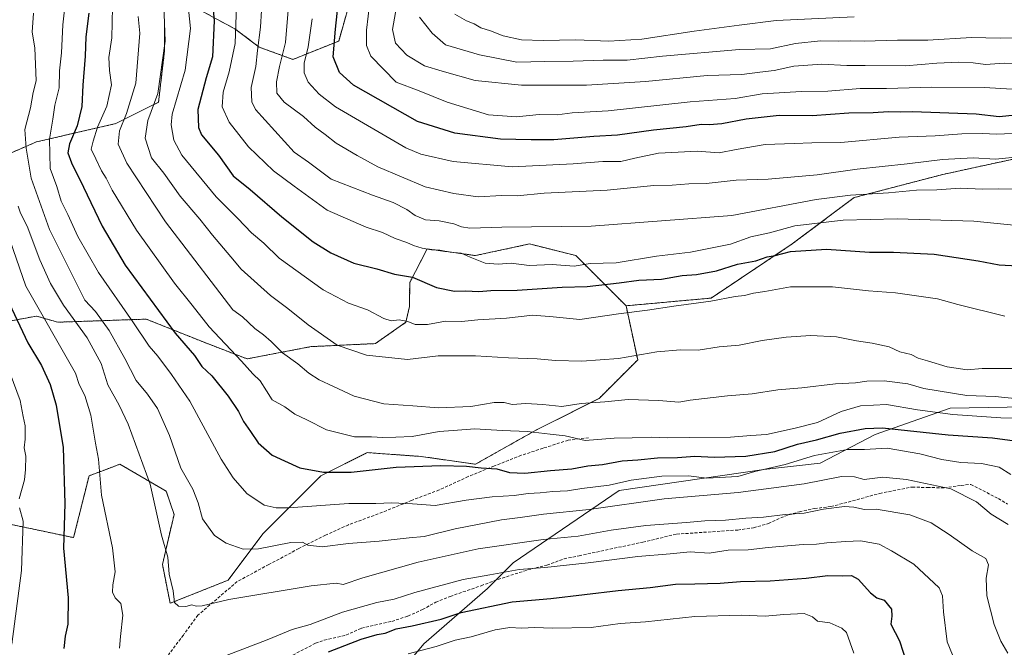
# Model space of a CAD drawing. Units: metres. Extents: x 661919 to 665384, y 4734959 to 4737353.
# Drawn here: x 663337 to 663665, y 4736621 to 4736831 of the extents above; entities that cross this region are included whole.
import ezdxf

# ---------------------------------------------------------------- set-up
doc = ezdxf.new("R2010")
doc.units = ezdxf.units.M
doc.header["$MEASUREMENT"] = 0
doc.linetypes.add('TRAZOS', pattern=[0.75, 0.5, -0.25])
doc.linetypes.add('TRAZOSX2', pattern=[1.5, 1, -0.5])
for name, color, linetype, lineweight in [('Arbolado forestal', 92, 'TRAZOS', 0), ('Arbolado forestal CxS', 92, 'Continuous', 0), ('Curva de nivel maestra', 36, 'Continuous', 30), ('Curva de nivel normal', 36, 'Continuous', 0), ('Matorral', 135, 'Continuous', 0), ('Matorral CxS', 135, 'Continuous', 0), ('Senda', 19, 'TRAZOSX2', 0), ('Suelo desnudo', 252, 'Continuous', 0), ('Suelo desnudo CxS', 43, 'Continuous', 0)]:
    doc.layers.add(name, color=color, linetype=linetype, lineweight=lineweight)

# ---------------------------------------------------------------- blocks, each defined once
blk = doc.blocks.new('*U164')
at = {"layer": 'Curva de nivel normal', "color": 36, "linetype": 'Continuous', "lineweight": 0}
blk.add_polyline3d([(663482.36, 4736832.4, 920), (663486.26, 4736830.24, 920), (663488.76, 4736829.18, 920), (663490.95, 4736827.88, 920), (663494.26, 4736826.92, 920), (663498.47, 4736825.17, 920), (663504.5, 4736823.92, 920), (663511.72, 4736823.63, 920), (663522.66, 4736823.91, 920), (663533.71, 4736823.41, 920), (663544.66, 4736824.06, 920), (663562.09, 4736826.8, 920), (663577.09, 4736828.8, 920), (663589.44, 4736830.29, 920), (663615.46, 4736831.59, 920)], dxfattribs=at)
blk = doc.blocks.new('*U165')
at = {"layer": 'Curva de nivel normal', "color": 36, "linetype": 'Continuous', "lineweight": 0}
blk.add_polyline3d([(663678.59, 4736815.95, 910), (663665.44, 4736816.07, 910), (663659.26, 4736815.69, 910), (663655.12, 4736816.18, 910), (663650.28, 4736816.44, 910), (663643, 4736816.13, 910), (663632.56, 4736815.19, 910), (663619.14, 4736815.3, 910), (663612.95, 4736815.28, 910), (663604.64, 4736815.71, 910), (663595.36, 4736815.11, 910), (663588.72, 4736813.66, 910), (663584.03, 4736813.08, 910), (663578.01, 4736812.33, 910), (663566.43, 4736811.96, 910), (663545.88, 4736810.02, 910), (663526.26, 4736808.74, 910), (663504.56, 4736808.76, 910), (663489.14, 4736810.27, 910), (663478.11, 4736813.4, 910), (663472.27, 4736815.22, 910), (663466.31, 4736818.78, 910), (663462.5, 4736822.8, 910), (663461.58, 4736827.31, 910), (663463.2, 4736836.72, 910)], dxfattribs=at)
blk = doc.blocks.new('*U167')
at = {"layer": 'Curva de nivel normal', "color": 36, "linetype": 'Continuous', "lineweight": 0}
blk.add_polyline3d([(663665.61, 4736731.82, 870), (663649.96, 4736735.64, 870), (663643.21, 4736737.57, 870), (663629.17, 4736739.52, 870), (663620.19, 4736740.2, 870), (663608.19, 4736741.54, 870), (663594.21, 4736741.51, 870), (663585.64, 4736739.98, 870), (663581.83, 4736739.49, 870), (663578.94, 4736738.62, 870), (663575.76, 4736738.29, 870), (663567.66, 4736736.76, 870), (663555.34, 4736735.14, 870), (663546.52, 4736733.73, 870), (663536.87, 4736732.51, 870), (663523.96, 4736730.62, 870), (663515.09, 4736731.54, 870), (663508.28, 4736732.07, 870), (663499.52, 4736731.12, 870), (663489.96, 4736730.54, 870), (663484.56, 4736730, 870), (663479.27, 4736730.06, 870), (663473.23, 4736728.95, 870), (663469.1, 4736729.01, 870), (663466.62, 4736730.03, 870), (663463.82, 4736730.59, 870), (663461.06, 4736730.23, 870), (663458.62, 4736730.99, 870), (663453.24, 4736733.91, 870), (663446.93, 4736736.06, 870), (663438.46, 4736740.5, 870), (663423.83, 4736751.08, 870), (663418.61, 4736756.14, 870), (663414.54, 4736759.54, 870), (663409.98, 4736764.3, 870), (663402.78, 4736771.54, 870), (663391.34, 4736785.46, 870), (663388.66, 4736790.44, 870), (663387.74, 4736795.52, 870), (663388.1, 4736799.1, 870), (663392.46, 4736813.74, 870), (663394.21, 4736827.67, 870), (663393.58, 4736834.07, 870)], dxfattribs=at)
blk = doc.blocks.new('*U176')
at = {"layer": 'Curva de nivel normal', "color": 36, "linetype": 'Continuous', "lineweight": 0}
blk.add_polyline3d([(663434.81, 4736830.86, 895), (663433.44, 4736821.5, 895), (663432.12, 4736816.06, 895), (663432.1, 4736812.91, 895), (663433.49, 4736809.8, 895), (663437.15, 4736805.74, 895), (663442.56, 4736801.54, 895), (663466.03, 4736787.91, 895), (663471.04, 4736785.81, 895), (663481.81, 4736783.29, 895), (663501.46, 4736781.56, 895), (663521.74, 4736782.51, 895), (663531.68, 4736783.36, 895), (663537.66, 4736783.34, 895), (663542.32, 4736784.44, 895), (663550.18, 4736786.05, 895), (663556.76, 4736786.47, 895), (663563.09, 4736786.76, 895), (663570.43, 4736786.18, 895), (663576.09, 4736787.37, 895), (663585.76, 4736789, 895), (663595.43, 4736789.28, 895), (663601.34, 4736789.58, 895), (663611, 4736789.68, 895), (663630.4, 4736791.41, 895), (663642.48, 4736791.83, 895), (663651.3, 4736792.49, 895), (663658.23, 4736792.68, 895), (663662.93, 4736792.43, 895), (663670.8, 4736792.78, 895)], dxfattribs=at)
blk = doc.blocks.new('*U191')
at = {"layer": 'Curva de nivel normal', "color": 36, "linetype": 'Continuous', "lineweight": 0}
for points in [[(663334.13, 4736712.62, 820), (663337.44, 4736703.64, 820), (663338.39, 4736698.3, 820), (663339.11, 4736695.2, 820), (663339.14, 4736690.79, 820), (663338.74, 4736687.87, 820), (663339.3, 4736685.15, 820), (663339.17, 4736680.7, 820), (663338.86, 4736677.22, 820), (663337.13, 4736670.92, 820)], [(663337.25, 4736667.94, 820), (663338.48, 4736663.45, 820), (663337.86, 4736646.96, 820), (663334.63, 4736622.41, 820)], [(663466.77, 4736619.27, 820), (663476.1, 4736621.66, 820), (663482.44, 4736623.82, 820), (663487.77, 4736624.84, 820), (663495.76, 4736627.26, 820), (663500.71, 4736627.99, 820), (663504.55, 4736627.73, 820), (663509.04, 4736628.05, 820), (663514.82, 4736627.76, 820), (663527.82, 4736628.04, 820), (663537.43, 4736629.34, 820), (663545.83, 4736629.87, 820), (663562.38, 4736631.65, 820), (663577.76, 4736632.11, 820), (663585.76, 4736631.78, 820), (663592.04, 4736632.39, 820), (663598.74, 4736632.62, 820), (663601.52, 4736631.61, 820), (663603.18, 4736630.1, 820), (663607.28, 4736629.53, 820), (663611.28, 4736627.82, 820), (663612.88, 4736626.3, 820), (663615.3, 4736619.49, 820)]]:
    blk.add_polyline3d(points, dxfattribs=at)
blk = doc.blocks.new('*U192')
at = {"layer": 'Curva de nivel normal', "color": 36, "linetype": 'Continuous', "lineweight": 0}
blk.add_polyline3d([(663667.66, 4736678.95, 845), (663663.8, 4736681.4, 845), (663657.83, 4736682.71, 845), (663650.95, 4736683.03, 845), (663644.71, 4736683.97, 845), (663637.34, 4736685.9, 845), (663626.49, 4736687.77, 845), (663618.86, 4736687.32, 845), (663613.21, 4736687.38, 845), (663602.22, 4736685.35, 845), (663592.46, 4736682.36, 845), (663582.28, 4736680.01, 845), (663576.67, 4736678.36, 845), (663566.28, 4736677.82, 845), (663560.2, 4736678.6, 845), (663551.28, 4736678.48, 845), (663541.11, 4736677.06, 845), (663533.72, 4736675.48, 845), (663524.67, 4736674.29, 845), (663519.88, 4736673.53, 845), (663515.02, 4736673.37, 845), (663510.76, 4736672.86, 845), (663506.76, 4736672.63, 845), (663502.09, 4736671.96, 845), (663494.75, 4736671.6, 845), (663486.1, 4736670.46, 845), (663475.72, 4736668.66, 845), (663468.26, 4736669.27, 845), (663461.28, 4736669.54, 845), (663456, 4736669.32, 845), (663447.04, 4736669.31, 845), (663426.87, 4736667.9, 845), (663422.81, 4736667.84, 845), (663418.79, 4736668.8, 845), (663413.03, 4736672.7, 845), (663408.41, 4736677.84, 845), (663404.39, 4736684.06, 845), (663393.99, 4736703.44, 845), (663387.91, 4736712.32, 845), (663383.32, 4736718.42, 845), (663380.43, 4736721.72, 845), (663374.98, 4736729.91, 845), (663363.55, 4736746.31, 845), (663356.62, 4736758.38, 845), (663353.37, 4736765.7, 845), (663351.1, 4736770.09, 845), (663349.71, 4736775.01, 845), (663347.46, 4736781, 845), (663347.18, 4736790.77, 845), (663348.36, 4736797.44, 845), (663349, 4736802.14, 845), (663350.48, 4736807.92, 845), (663350.59, 4736813.58, 845), (663351.26, 4736819.54, 845), (663351.67, 4736828.84, 845), (663352.38, 4736834.91, 845)], dxfattribs=at)
blk = doc.blocks.new('*U195')
at = {"layer": 'Curva de nivel normal', "color": 36, "linetype": 'Continuous', "lineweight": 0}
blk.add_polyline3d([(663669.74, 4736824.49, 915), (663664.13, 4736824.43, 915), (663654.52, 4736824.6, 915), (663640.04, 4736823.72, 915), (663629.85, 4736823.76, 915), (663618.8, 4736823.4, 915), (663614.34, 4736823.58, 915), (663610.09, 4736823.42, 915), (663604.22, 4736823.52, 915), (663595.93, 4736822.68, 915), (663587.59, 4736820.92, 915), (663577.25, 4736820.7, 915), (663551.57, 4736818.41, 915), (663539.76, 4736817.14, 915), (663531.8, 4736817.13, 915), (663521.74, 4736816.74, 915), (663512.28, 4736816.62, 915), (663502.96, 4736816.47, 915), (663490.51, 4736818.86, 915), (663479.26, 4736822.25, 915), (663474.72, 4736826.15, 915), (663470.58, 4736831.4, 915)], dxfattribs=at)
blk = doc.blocks.new('*U196')
at = {"layer": 'Curva de nivel normal', "color": 36, "linetype": 'Continuous', "lineweight": 0}
blk.add_polyline3d([(663454.02, 4736836.43, 905), (663452.9, 4736827.09, 905), (663452.94, 4736821.94, 905), (663454.32, 4736818.47, 905), (663462.72, 4736809.72, 905), (663470.4, 4736806.9, 905), (663479.77, 4736803.1, 905), (663493.5, 4736798.84, 905), (663502.88, 4736798.17, 905), (663510.45, 4736799.03, 905), (663516.44, 4736798.85, 905), (663521.48, 4736799.55, 905), (663533.44, 4736800.25, 905), (663560.76, 4736803.16, 905), (663575.81, 4736804.32, 905), (663584.8, 4736805.84, 905), (663597.93, 4736806.6, 905), (663606.7, 4736806.75, 905), (663617.48, 4736807.66, 905), (663626.22, 4736807.7, 905), (663641.37, 4736808.13, 905), (663658.75, 4736808.02, 905), (663668.08, 4736807.46, 905)], dxfattribs=at)
blk = doc.blocks.new('*U205')
at = {"layer": 'Curva de nivel normal', "color": 36, "linetype": 'Continuous', "lineweight": 0}
blk.add_polyline3d([(663668.51, 4736774.12, 885), (663663.48, 4736774.19, 885), (663658.28, 4736774.13, 885), (663650.76, 4736774.44, 885), (663643.04, 4736773.92, 885), (663636.24, 4736773.72, 885), (663626.85, 4736772.9, 885), (663614.24, 4736772.15, 885), (663602.76, 4736770.7, 885), (663574.69, 4736765.37, 885), (663527.72, 4736761.82, 885), (663497.95, 4736761.42, 885), (663487.33, 4736761.14, 885), (663484.5, 4736761.5, 885), (663482.04, 4736762.56, 885), (663477.08, 4736763.54, 885), (663472.59, 4736763.84, 885), (663469.06, 4736765.28, 885), (663466.36, 4736767.29, 885), (663461.82, 4736769.7, 885), (663454.9, 4736772.07, 885), (663441.08, 4736777.46, 885), (663433.56, 4736783.1, 885), (663428.82, 4736786.48, 885), (663415.88, 4736800.6, 885), (663414.65, 4736803.18, 885), (663414.49, 4736807.99, 885), (663415.98, 4736815.01, 885), (663416.56, 4736820.29, 885), (663417.59, 4736828.09, 885), (663417.89, 4736833.6, 885)], dxfattribs=at)
blk = doc.blocks.new('*U210')
at = {"layer": 'Curva de nivel normal', "color": 36, "linetype": 'Continuous', "lineweight": 0}
for points in [[(663332.97, 4736760.13, 830), (663339.32, 4736741.77, 830), (663355.91, 4736712.82, 830), (663357.12, 4736708.98, 830), (663359, 4736705.32, 830), (663361.05, 4736698.77, 830), (663362.58, 4736689.44, 830), (663363.5, 4736684.11, 830), (663364.57, 4736672.11, 830), (663368.27, 4736654.55, 830), (663369.14, 4736646.53, 830), (663368.29, 4736642.22, 830), (663368.22, 4736639.79, 830), (663369.11, 4736637.89, 830), (663370.95, 4736635.95, 830), (663371.7, 4736632.08, 830), (663370.85, 4736625, 830), (663370.5, 4736621.11, 830)], [(663406.49, 4736618.76, 830), (663419.8, 4736623.85, 830), (663428.15, 4736627.36, 830), (663434.1, 4736628.97, 830), (663444.94, 4736633.07, 830), (663456.38, 4736636.32, 830), (663462.12, 4736637.46, 830), (663468.98, 4736639.66, 830), (663485.06, 4736643.97, 830), (663493.96, 4736645.58, 830), (663503.76, 4736647.34, 830), (663512.32, 4736648.01, 830), (663526.79, 4736649.54, 830), (663543.35, 4736651.72, 830), (663554.08, 4736652.54, 830), (663560.76, 4736653.21, 830), (663567.1, 4736652.79, 830), (663573.41, 4736653.74, 830), (663580.15, 4736653.9, 830), (663586.76, 4736654.66, 830), (663598.43, 4736655.71, 830), (663602.86, 4736655.81, 830), (663606.28, 4736656.28, 830), (663612.71, 4736656.66, 830), (663617.56, 4736656.94, 830), (663623.8, 4736655.75, 830), (663627.85, 4736653.58, 830), (663635.28, 4736649.13, 830), (663643.81, 4736641.21, 830), (663644.92, 4736638.61, 830), (663645.2, 4736633.23, 830), (663646.44, 4736623.24, 830), (663650.2, 4736613.99, 830)]]:
    blk.add_polyline3d(points, dxfattribs=at)
blk = doc.blocks.new('*U211')
at = {"layer": 'Curva de nivel normal', "color": 36, "linetype": 'Continuous', "lineweight": 0}
blk.add_polyline3d([(663336.76, 4736768.38, 835), (663337.5, 4736766.06, 835), (663339.8, 4736761.76, 835), (663343.99, 4736750.56, 835), (663347.5, 4736742.62, 835), (663351.89, 4736735.41, 835), (663359.78, 4736724.57, 835), (663364.46, 4736715.98, 835), (663366.64, 4736708.92, 835), (663370.41, 4736702.06, 835), (663373.42, 4736695.75, 835), (663380.79, 4736675.8, 835), (663384.52, 4736658.8, 835), (663386.68, 4736651.44, 835), (663387.16, 4736645.8, 835), (663388.48, 4736640.19, 835), (663388.87, 4736636.33, 835), (663390.21, 4736635.07, 835), (663392.64, 4736634.96, 835), (663394.63, 4736635.55, 835), (663396.08, 4736635.12, 835), (663398.12, 4736635.26, 835), (663406.98, 4736637.37, 835), (663434.44, 4736641.9, 835), (663442.79, 4736642.76, 835), (663445.14, 4736642.38, 835), (663451.64, 4736644.52, 835), (663470.07, 4736649.78, 835), (663490.11, 4736654.22, 835), (663511.8, 4736657.3, 835), (663523.44, 4736658.48, 835), (663534.43, 4736660.49, 835), (663545.96, 4736662.02, 835), (663559.57, 4736662.97, 835), (663565.63, 4736663.59, 835), (663572.58, 4736663.77, 835), (663579.35, 4736664.45, 835), (663585.24, 4736664.73, 835), (663592.43, 4736665.66, 835), (663598.76, 4736666.14, 835), (663605.22, 4736667.4, 835), (663612.26, 4736668.37, 835), (663615.33, 4736668.14, 835), (663618.88, 4736667.29, 835), (663622.75, 4736667.43, 835), (663634.02, 4736665.52, 835), (663641.08, 4736662.85, 835), (663647.1, 4736658.96, 835), (663654.81, 4736653.51, 835), (663659.28, 4736650.98, 835), (663660.19, 4736648.88, 835), (663659.47, 4736644.44, 835), (663659.7, 4736638.54, 835), (663662.13, 4736629.01, 835), (663664.32, 4736623.41, 835), (663666.68, 4736619.47, 835)], dxfattribs=at)
blk = doc.blocks.new('*U213')
at = {"layer": 'Curva de nivel normal', "color": 36, "linetype": 'Continuous', "lineweight": 0}
blk.add_polyline3d([(663426.93, 4736835.06, 890), (663425.89, 4736822.97, 890), (663423.87, 4736814.97, 890), (663422.86, 4736809.86, 890), (663423.02, 4736806.09, 890), (663425.48, 4736803.11, 890), (663431.87, 4736798.28, 890), (663435.77, 4736794.77, 890), (663439.09, 4736792.29, 890), (663442.74, 4736789.4, 890), (663449.72, 4736785.37, 890), (663456.68, 4736781.5, 890), (663472.42, 4736774.92, 890), (663482.02, 4736772.64, 890), (663490.09, 4736771.53, 890), (663497.96, 4736772.01, 890), (663503.09, 4736771.87, 890), (663512.09, 4736772.74, 890), (663533.09, 4736773.82, 890), (663548.67, 4736775.28, 890), (663554.73, 4736775.44, 890), (663560.34, 4736775.83, 890), (663566.09, 4736776.02, 890), (663576.09, 4736777.05, 890), (663586.76, 4736777.39, 890), (663603.09, 4736778.84, 890), (663616.42, 4736780.76, 890), (663633.08, 4736782.54, 890), (663644.92, 4736783.98, 890), (663655.07, 4736784.49, 890), (663662.57, 4736784.11, 890), (663671.29, 4736784.97, 890)], dxfattribs=at)
blk = doc.blocks.new('*U222')
at = {"layer": 'Curva de nivel normal', "color": 36, "linetype": 'Continuous', "lineweight": 0}
blk.add_polyline3d([(663666.76, 4736662.39, 840), (663661.12, 4736665.81, 840), (663656.23, 4736669.9, 840), (663647.63, 4736674.27, 840), (663632.88, 4736677.32, 840), (663625.05, 4736678.13, 840), (663618.75, 4736677.28, 840), (663615.58, 4736678.27, 840), (663611.25, 4736678.31, 840), (663598.76, 4736675.94, 840), (663576.76, 4736672.97, 840), (663552.09, 4736670.94, 840), (663527.09, 4736667.34, 840), (663511.86, 4736665.78, 840), (663504.15, 4736664.66, 840), (663497.86, 4736663.91, 840), (663482.44, 4736660.92, 840), (663472.1, 4736658.36, 840), (663467.1, 4736657.88, 840), (663457.1, 4736656.74, 840), (663446.86, 4736656.02, 840), (663438.14, 4736654.84, 840), (663433.34, 4736655.4, 840), (663431.53, 4736656.47, 840), (663427.65, 4736656.32, 840), (663416.89, 4736654.24, 840), (663411.8, 4736654.15, 840), (663406.1, 4736656.12, 840), (663402.25, 4736658.64, 840), (663398.21, 4736664.21, 840), (663396.76, 4736669.56, 840), (663394.99, 4736674.16, 840), (663391.02, 4736681.07, 840), (663387.26, 4736691.98, 840), (663383.18, 4736700.95, 840), (663379.9, 4736705.78, 840), (663376.1, 4736710.32, 840), (663372.31, 4736717.63, 840), (663367.08, 4736726.98, 840), (663362.52, 4736733.37, 840), (663358.98, 4736737.16, 840), (663347.22, 4736760.68, 840), (663341.1, 4736777.76, 840), (663339.39, 4736787.72, 840), (663339.04, 4736793.95, 840), (663340.85, 4736801.16, 840), (663341.77, 4736806.34, 840), (663342.8, 4736810.17, 840), (663342.29, 4736821.17, 840), (663341.42, 4736826.4, 840), (663341.94, 4736832.73, 840)], dxfattribs=at)
blk = doc.blocks.new('*U224')
at = {"layer": 'Curva de nivel normal', "color": 36, "linetype": 'Continuous', "lineweight": 0}
blk.add_polyline3d([(663409.84, 4736844.83, 880), (663409.1, 4736822.7, 880), (663407.09, 4736813.19, 880), (663405.06, 4736806.39, 880), (663404.81, 4736801.49, 880), (663407.11, 4736796.44, 880), (663413.59, 4736788.16, 880), (663421.93, 4736780.22, 880), (663428.82, 4736775.06, 880), (663439.8, 4736767.13, 880), (663452.76, 4736761.44, 880), (663458.24, 4736759.63, 880), (663462.49, 4736757.61, 880), (663466.29, 4736756.37, 880), (663468.54, 4736755.31, 880), (663471.42, 4736754.42, 880), (663474.56, 4736753.89, 880), (663477.32, 4736753.82, 880), (663480.82, 4736753.08, 880), (663484.44, 4736752.8, 880), (663487.44, 4736751.44, 880), (663492.44, 4736749.47, 880), (663496.76, 4736749.07, 880), (663501.09, 4736749.45, 880), (663507.09, 4736748.68, 880), (663514.76, 4736749.01, 880), (663522.1, 4736748.41, 880), (663527.47, 4736749.33, 880), (663536.1, 4736749.59, 880), (663549.57, 4736751.73, 880), (663560.92, 4736753.09, 880), (663574.2, 4736755.72, 880), (663581, 4736758.21, 880), (663587.2, 4736759.55, 880), (663595.7, 4736761.93, 880), (663611.72, 4736763.75, 880), (663629.75, 4736764.2, 880), (663655.36, 4736763.38, 880), (663670.84, 4736761.84, 880)], dxfattribs=at)
blk = doc.blocks.new('*U236')
at = {"layer": 'Curva de nivel normal', "color": 36, "linetype": 'Continuous', "lineweight": 0}
blk.add_polyline3d([(663669.42, 4736714.3, 865), (663658.08, 4736714.31, 865), (663653.08, 4736713.85, 865), (663646.46, 4736714.85, 865), (663639.84, 4736716.92, 865), (663636.75, 4736717.73, 865), (663634.39, 4736718.99, 865), (663630.64, 4736719.93, 865), (663627.07, 4736721.54, 865), (663621.46, 4736722.82, 865), (663616.17, 4736723.52, 865), (663609.6, 4736724.91, 865), (663600.99, 4736725.35, 865), (663592.77, 4736724.82, 865), (663584.79, 4736723.66, 865), (663577.1, 4736722.12, 865), (663570.46, 4736721.5, 865), (663563.42, 4736720.43, 865), (663557.58, 4736720.58, 865), (663549.62, 4736719.85, 865), (663536.85, 4736717.67, 865), (663524.68, 4736716.81, 865), (663515.91, 4736716.98, 865), (663509.74, 4736717.6, 865), (663500.22, 4736717.9, 865), (663489.26, 4736718.58, 865), (663476.77, 4736718.59, 865), (663466.54, 4736717.36, 865), (663452.91, 4736718.74, 865), (663443.11, 4736722.11, 865), (663433.41, 4736728.88, 865), (663426.71, 4736734.34, 865), (663420.88, 4736738.67, 865), (663411.08, 4736747.44, 865), (663407.69, 4736751.6, 865), (663401.5, 4736758.82, 865), (663397.32, 4736764.1, 865), (663390.82, 4736771.76, 865), (663385.35, 4736779.42, 865), (663381.2, 4736784.53, 865), (663379.14, 4736791.06, 865), (663379.98, 4736797.02, 865), (663383.36, 4736805.95, 865), (663385.74, 4736823.4, 865), (663384.99, 4736844.64, 865)], dxfattribs=at)
blk = doc.blocks.new('*U238')
at = {"layer": 'Curva de nivel normal', "color": 36, "linetype": 'Continuous', "lineweight": 0}
blk.add_polyline3d([(663673.08, 4736697.77, 855), (663664.32, 4736697.89, 855), (663648.38, 4736698.98, 855), (663636.6, 4736700.56, 855), (663626.17, 4736702.29, 855), (663617.54, 4736701.89, 855), (663611.06, 4736700.04, 855), (663603.24, 4736696.31, 855), (663595.76, 4736694.43, 855), (663586.17, 4736692.38, 855), (663580.97, 4736692, 855), (663574.18, 4736691.49, 855), (663560.68, 4736691.38, 855), (663553.07, 4736691.19, 855), (663547.99, 4736691.42, 855), (663541.4, 4736691.18, 855), (663535.43, 4736691.09, 855), (663525.76, 4736690.35, 855), (663519.09, 4736691.86, 855), (663514.06, 4736692.41, 855), (663506.58, 4736693.32, 855), (663498.13, 4736693.62, 855), (663489.04, 4736694.21, 855), (663481.77, 4736693.67, 855), (663477.1, 4736693.28, 855), (663468.1, 4736691.65, 855), (663462.66, 4736691.45, 855), (663458.32, 4736691.32, 855), (663454.52, 4736691.57, 855), (663448.9, 4736691.58, 855), (663439.58, 4736693.92, 855), (663432.98, 4736697.17, 855), (663428.97, 4736699.16, 855), (663425.68, 4736701.6, 855), (663421.4, 4736703.84, 855), (663419.54, 4736706.88, 855), (663417.4, 4736710.21, 855), (663415.01, 4736712.58, 855), (663411.25, 4736716.75, 855), (663400.44, 4736728.22, 855), (663394.75, 4736735.4, 855), (663388.94, 4736742.76, 855), (663376.21, 4736760.44, 855), (663368.08, 4736773.77, 855), (663366.06, 4736777.77, 855), (663364.54, 4736780.22, 855), (663362.71, 4736784.21, 855), (663361.14, 4736787.42, 855), (663361.73, 4736790.14, 855), (663363.26, 4736794.72, 855), (663366.32, 4736801.79, 855), (663367.94, 4736808.9, 855), (663367.24, 4736813.7, 855), (663367.04, 4736817.98, 855), (663368.02, 4736824.49, 855), (663368.17, 4736834.75, 855)], dxfattribs=at)
blk = doc.blocks.new('*U239')
at = {"layer": 'Curva de nivel normal', "color": 36, "linetype": 'Continuous', "lineweight": 0}
blk.add_polyline3d([(663670, 4736704.23, 860), (663662.42, 4736704.98, 860), (663652.96, 4736705.36, 860), (663638.68, 4736707.7, 860), (663633.37, 4736709.17, 860), (663625.42, 4736710.21, 860), (663619.7, 4736710.16, 860), (663615.87, 4736709.55, 860), (663609.21, 4736709.18, 860), (663598.04, 4736707.85, 860), (663590.01, 4736707.26, 860), (663581.4, 4736705.92, 860), (663573.27, 4736705.25, 860), (663560.76, 4736703.77, 860), (663557.04, 4736703.09, 860), (663550.34, 4736703.7, 860), (663540.06, 4736704.01, 860), (663532.35, 4736703.26, 860), (663524.4, 4736702.64, 860), (663518.02, 4736701.7, 860), (663511.7, 4736702.38, 860), (663505.97, 4736702.64, 860), (663501.44, 4736702.35, 860), (663498.74, 4736703.04, 860), (663495.47, 4736703.05, 860), (663487.7, 4736701.7, 860), (663476.85, 4736701.24, 860), (663468.3, 4736701.92, 860), (663458.64, 4736702.54, 860), (663448.72, 4736705.1, 860), (663441.9, 4736708.34, 860), (663437.06, 4736710.5, 860), (663433.62, 4736712.78, 860), (663430, 4736715.86, 860), (663424.87, 4736719.58, 860), (663421.09, 4736723.38, 860), (663418.59, 4736725.58, 860), (663415.62, 4736727.62, 860), (663411.5, 4736731.5, 860), (663408.36, 4736733.9, 860), (663402.54, 4736741.39, 860), (663385.92, 4736763.19, 860), (663373.04, 4736782.72, 860), (663370.13, 4736789.12, 860), (663370.57, 4736793.49, 860), (663372.84, 4736799.32, 860), (663376.03, 4736809.44, 860), (663377.3, 4736826.06, 860), (663376.8, 4736831.63, 860)], dxfattribs=at)
blk = doc.blocks.new('*U248')
at = {"layer": 'Curva de nivel maestra', "color": 36, "linetype": 'Continuous', "lineweight": 30}
for points in [[(663333.75, 4736736.13, 825), (663340.05, 4736722.85, 825), (663344.53, 4736715.36, 825), (663347.4, 4736708.95, 825), (663349.41, 4736702.14, 825), (663351.76, 4736688.05, 825), (663352.34, 4736669.35, 825), (663351.9, 4736654.45, 825), (663353.4, 4736637.9, 825), (663353.33, 4736629.14, 825), (663352.42, 4736625.09, 825), (663352.05, 4736621.06, 825)], [(663440.2, 4736619.92, 825), (663451.13, 4736624.13, 825), (663456.44, 4736625.7, 825), (663459.1, 4736626.11, 825), (663462.77, 4736627.58, 825), (663468.1, 4736628.56, 825), (663477.77, 4736630.82, 825), (663484.44, 4736633.04, 825), (663501.41, 4736636.6, 825), (663514.34, 4736637.63, 825), (663536.76, 4736640.34, 825), (663547.43, 4736641.35, 825), (663555.87, 4736642.44, 825), (663562.36, 4736642.54, 825), (663570.81, 4736642.8, 825), (663577.58, 4736643.39, 825), (663587.43, 4736643.59, 825), (663599.43, 4736644.48, 825), (663606.64, 4736645.37, 825), (663611.59, 4736645.22, 825), (663614.51, 4736645.33, 825), (663616.75, 4736644.06, 825), (663620.84, 4736639.54, 825), (663623.01, 4736637.94, 825), (663625.44, 4736637.12, 825), (663627.87, 4736634.11, 825), (663627.97, 4736631.78, 825), (663627.67, 4736629.13, 825), (663630.55, 4736623.58, 825), (663633, 4736616.02, 825)]]:
    blk.add_polyline3d(points, dxfattribs=at)
blk = doc.blocks.new('*U249')
at = {"layer": 'Curva de nivel maestra', "color": 36, "linetype": 'Continuous', "lineweight": 30}
blk.add_polyline3d([(663673.56, 4736799.2, 900), (663663.75, 4736798.17, 900), (663656.08, 4736799.06, 900), (663634.92, 4736799.85, 900), (663630.86, 4736799.71, 900), (663626.93, 4736799.91, 900), (663621.79, 4736799.5, 900), (663613.66, 4736799.47, 900), (663601.42, 4736798.51, 900), (663590.43, 4736798.69, 900), (663579.4, 4736797.46, 900), (663571.34, 4736795.9, 900), (663567.07, 4736795.49, 900), (663564.43, 4736795.6, 900), (663559.46, 4736794.87, 900), (663548.55, 4736793.72, 900), (663536.51, 4736792.08, 900), (663528.67, 4736791.66, 900), (663515.35, 4736790.51, 900), (663507.81, 4736790.52, 900), (663497.56, 4736790.72, 900), (663482.37, 4736792.78, 900), (663469.93, 4736796.66, 900), (663448.6, 4736808.78, 900), (663443.84, 4736813.04, 900), (663441.8, 4736818.26, 900), (663442.57, 4736827.43, 900), (663443.77, 4736839.01, 900)], dxfattribs=at)
blk = doc.blocks.new('*U252')
at = {"layer": 'Curva de nivel maestra', "color": 36, "linetype": 'Continuous', "lineweight": 30}
blk.add_polyline3d([(663400.81, 4736845.05, 875), (663402.14, 4736830.24, 875), (663401.5, 4736818.17, 875), (663399.4, 4736811.23, 875), (663396.63, 4736800.62, 875), (663396.85, 4736794.63, 875), (663397.9, 4736792.18, 875), (663403.6, 4736785.42, 875), (663408.49, 4736778.55, 875), (663414.06, 4736773.97, 875), (663424.71, 4736764.86, 875), (663435.1, 4736756.57, 875), (663441, 4736752.85, 875), (663448.67, 4736749.41, 875), (663456.31, 4736747.5, 875), (663462.21, 4736745.74, 875), (663468.24, 4736744.81, 875), (663476.24, 4736741.33, 875), (663482.22, 4736740.11, 875), (663485.89, 4736740.26, 875), (663490.34, 4736740.04, 875), (663494.32, 4736740.33, 875), (663503.15, 4736740.49, 875), (663518.1, 4736741.39, 875), (663526.41, 4736741.71, 875), (663537.12, 4736742.83, 875), (663543.66, 4736743.75, 875), (663551.2, 4736744.14, 875), (663558.08, 4736745.36, 875), (663562.92, 4736745.61, 875), (663569.55, 4736746.84, 875), (663576.6, 4736749.08, 875), (663582.61, 4736750.24, 875), (663586.47, 4736751.52, 875), (663589.09, 4736752.04, 875), (663594.22, 4736753.38, 875), (663606.27, 4736754.06, 875), (663620.55, 4736753.08, 875), (663628.58, 4736753.09, 875), (663642.08, 4736752.39, 875), (663656.72, 4736750.22, 875), (663663.82, 4736748.87, 875), (663669.91, 4736748.6, 875)], dxfattribs=at)
blk = doc.blocks.new('*U255')
at = {"layer": 'Curva de nivel maestra', "color": 36, "linetype": 'Continuous', "lineweight": 30}
blk.add_polyline3d([(663360.36, 4736832.71, 850), (663359.31, 4736824.85, 850), (663359.13, 4736818.46, 850), (663358.33, 4736808.77, 850), (663357.98, 4736801.68, 850), (663356.46, 4736795.17, 850), (663353.93, 4736789.16, 850), (663353.35, 4736786.16, 850), (663354.5, 4736782.84, 850), (663358.6, 4736774.73, 850), (663364.74, 4736761.82, 850), (663372.49, 4736748.82, 850), (663389.12, 4736726.16, 850), (663395.5, 4736718.62, 850), (663398.05, 4736714.97, 850), (663401.37, 4736711.9, 850), (663406.82, 4736705.08, 850), (663410.18, 4736700.02, 850), (663411.92, 4736696.63, 850), (663414.27, 4736693.38, 850), (663416.82, 4736689.57, 850), (663421.47, 4736685.49, 850), (663425.55, 4736683.5, 850), (663430.69, 4736681.22, 850), (663438.56, 4736679.73, 850), (663447.79, 4736679.77, 850), (663462.74, 4736681.45, 850), (663477.65, 4736682, 850), (663486.27, 4736681.82, 850), (663491.13, 4736681.21, 850), (663496.37, 4736680.92, 850), (663500.53, 4736679.69, 850), (663505.7, 4736679.41, 850), (663514.24, 4736680.32, 850), (663521.37, 4736680.91, 850), (663526.62, 4736681.92, 850), (663531.6, 4736682.38, 850), (663538.14, 4736683.54, 850), (663543.28, 4736683.86, 850), (663549.85, 4736684.61, 850), (663556.57, 4736684.68, 850), (663562.37, 4736685.16, 850), (663568.73, 4736684.75, 850), (663579.38, 4736685.07, 850), (663589.05, 4736686.68, 850), (663596.54, 4736689.08, 850), (663602.92, 4736690.5, 850), (663610.74, 4736692.83, 850), (663619.06, 4736694.38, 850), (663624.88, 4736694.53, 850), (663646.74, 4736692.23, 850), (663661.52, 4736691.26, 850), (663668.95, 4736690.25, 850)], dxfattribs=at)

msp = doc.modelspace()

# ---------------------------------------------------------------- linework, layer by layer
at = {"layer": 'Arbolado forestal', "color": 92, "linetype": 'TRAZOS', "lineweight": 0}
for points in [[(663395.78, 4736834.66, 871.31), (663409.01, 4736827.53, 879.29), (663417.16, 4736821.42, 884.93), (663428.36, 4736817.35, 892.21), (663443.62, 4736823.46, 900.7), (663447.7, 4736837.71, 901.46)], [(663308.24, 4736729.76, 808.17), (663296.02, 4736738.93, 802.64), (663289.92, 4736755.23, 800.83), (663299.08, 4736766.43, 808.73), (663319.43, 4736779.67, 823.53), (663342.85, 4736789.85, 841.91), (663369.31, 4736795.96, 858.29), (663383.57, 4736803.09, 865.93), (663385.6, 4736820.4, 864.68), (663385.6, 4736830.59, 864.81)], [(663539.41, 4736735.23, 870.5), (663567.74, 4736737.8, 870.26), (663594.79, 4736755.83, 876.21), (663615.39, 4736771.28, 884.39), (663645.01, 4736779.01, 887.34), (663674.63, 4736785.45, 889.94), (663709.4, 4736785.45, 890.25), (663746.75, 4736781.58, 890.59), (663771.22, 4736775.14, 890.11)], [(663539.41, 4736735.23, 870.5), (663522.67, 4736751.97, 881.55), (663507.22, 4736755.83, 882.82), (663489.19, 4736751.97, 880.21), (663473.14, 4736754.2, 880.18), (663467.29, 4736742.96, 874.12), (663467.21, 4736734.95, 871.56), (663466.02, 4736729.76, 869.87), (663455.84, 4736722.63, 866.78), (663434.46, 4736721.62, 862.62), (663413.08, 4736717.54, 855.51), (663399.85, 4736722.63, 853.21), (663379.49, 4736730.78, 847.22), (663349.97, 4736729.76, 831.33), (663342.85, 4736731.8, 828.6), (663326.56, 4736728.75, 819.7), (663308.24, 4736729.76, 808.17)], [(663539.41, 4736735.23, 870.5), (663522.67, 4736751.97, 881.55), (663507.22, 4736755.83, 882.82), (663489.19, 4736751.97, 880.21), (663473.14, 4736754.2, 880.18), (663467.29, 4736742.96, 874.12), (663467.21, 4736734.95, 871.56), (663466.02, 4736729.76, 869.87), (663455.84, 4736722.63, 866.78), (663434.46, 4736721.62, 862.62), (663413.08, 4736717.54, 855.51), (663399.85, 4736722.63, 853.21), (663379.49, 4736730.78, 847.22), (663349.97, 4736729.76, 831.33), (663342.85, 4736731.8, 828.6), (663326.56, 4736728.75, 819.7), (663308.24, 4736729.76, 808.17)], [(663330.78, 4736663.11, 816.73), (663355.25, 4736657.96, 826.27), (663360.4, 4736678.57, 828.17), (663366.06, 4736680.69, 831), (663370.7, 4736682.43, 832.53), (663386.16, 4736673.41, 836.18), (663388.73, 4736665.69, 836.59), (663384.87, 4736648.95, 834.26), (663387.45, 4736636.07, 834.14), (663406.76, 4736643.79, 836.61), (663418.36, 4736659.25, 841.46), (663437.67, 4736678.56, 849.27), (663453.13, 4736686.29, 852.94), (663471.16, 4736685, 851.13), (663489.19, 4736682.43, 850.29), (663509.79, 4736694.02, 855.26), (663530.4, 4736704.32, 860.46), (663543.28, 4736717.2, 864.4), (663539.41, 4736735.23, 870.5)]]:
    msp.add_polyline3d(points, dxfattribs=at)
at = {"layer": 'Arbolado forestal CxS', "color": 92, "linetype": 'Continuous', "lineweight": 0}
for points in [[(663385.6, 4736830.59, 864.81), (663385.6, 4736820.4, 864.68), (663383.57, 4736803.09, 865.93), (663369.31, 4736795.96, 858.29), (663342.85, 4736789.85, 841.91), (663319.44, 4736779.67, 823.53), (663299.08, 4736766.43, 808.73), (663289.92, 4736755.23, 800.83), (663296.02, 4736738.93, 802.64), (663308.24, 4736729.76, 808.17), (663300.19, 4736723.65, 803.48), (663285.14, 4736707.35, 794.78), (663267.59, 4736706.1, 786.78), (663249.28, 4736724.17, 791.24), (663256.36, 4736752.51, 802.71), (663256.36, 4736772.34, 812.68), (663267.69, 4736782.26, 812.65), (663274.77, 4736793.6, 816.43), (663277.6, 4736807.77, 822.47), (663273.35, 4736813.44, 827.85), (663277.59, 4736829.94, 837), (663285.25, 4736846.55, 846.35)], [(663395.78, 4736834.66, 871.31), (663409.01, 4736827.53, 879.29), (663417.16, 4736821.42, 884.93), (663428.36, 4736817.34, 892.21), (663443.62, 4736823.46, 900.7), (663447.7, 4736837.71, 901.46)], [(663447.7, 4736837.71, 901.46), (663443.62, 4736823.46, 900.7), (663428.36, 4736817.34, 892.21), (663417.16, 4736821.42, 884.93), (663409.01, 4736827.53, 879.29), (663395.78, 4736834.66, 871.31)], [(663319.44, 4736779.67, 823.53), (663342.85, 4736789.85, 841.91), (663369.31, 4736795.96, 858.29), (663383.57, 4736803.09, 865.93), (663385.6, 4736820.4, 864.68), (663385.6, 4736830.59, 864.81)], [(663674.63, 4736785.45, 889.94), (663645.01, 4736779.01, 887.34), (663615.39, 4736771.28, 884.39), (663594.79, 4736755.83, 876.21), (663567.74, 4736737.8, 870.26), (663539.41, 4736735.23, 870.5), (663522.67, 4736751.97, 881.55), (663507.22, 4736755.83, 882.82), (663489.19, 4736751.97, 880.21), (663473.14, 4736754.2, 880.18), (663467.29, 4736742.95, 874.12), (663467.21, 4736734.95, 871.56), (663466.02, 4736729.76, 869.87), (663455.84, 4736722.63, 866.78), (663434.46, 4736721.61, 862.62), (663413.08, 4736717.54, 855.51), (663399.85, 4736722.63, 853.21), (663379.49, 4736730.78, 847.22), (663349.97, 4736729.76, 831.33), (663342.85, 4736731.8, 828.6), (663326.56, 4736728.75, 819.7)], [(663326.56, 4736728.75, 819.7), (663342.85, 4736731.8, 828.6), (663349.97, 4736729.76, 831.33), (663379.49, 4736730.78, 847.22), (663399.85, 4736722.63, 853.21), (663413.08, 4736717.54, 855.51), (663434.46, 4736721.61, 862.62), (663455.84, 4736722.63, 866.78), (663466.02, 4736729.76, 869.87), (663467.21, 4736734.95, 871.56), (663467.29, 4736742.95, 874.12), (663473.14, 4736754.2, 880.18), (663489.19, 4736751.97, 880.21), (663507.22, 4736755.83, 882.82), (663522.67, 4736751.97, 881.55), (663539.41, 4736735.23, 870.5), (663539.41, 4736735.23, 870.5), (663543.28, 4736717.2, 864.4), (663530.4, 4736704.32, 860.46), (663509.79, 4736694.02, 855.26), (663489.19, 4736682.43, 850.29), (663471.16, 4736685, 851.13), (663453.13, 4736686.29, 852.94), (663437.67, 4736678.56, 849.27), (663418.36, 4736659.25, 841.46), (663406.76, 4736643.79, 836.61), (663387.45, 4736636.07, 834.14), (663384.87, 4736648.95, 834.26), (663388.74, 4736665.69, 836.59), (663386.16, 4736673.41, 836.18), (663370.71, 4736682.43, 832.53), (663366.06, 4736680.69, 831), (663360.4, 4736678.57, 828.17), (663355.25, 4736657.96, 826.27), (663330.78, 4736663.11, 816.73)]]:
    msp.add_polyline3d(points, dxfattribs=at)
at = {"layer": 'Matorral', "color": 135, "linetype": 'Continuous', "lineweight": 0}
for points in [[(663539.41, 4736735.23, 870.5), (663567.74, 4736737.8, 870.26), (663594.79, 4736755.83, 876.21), (663615.39, 4736771.28, 884.39), (663645.01, 4736779.01, 887.34), (663674.63, 4736785.45, 889.94), (663709.4, 4736785.45, 890.25), (663746.75, 4736781.58, 890.59), (663771.22, 4736775.14, 890.11)], [(663330.78, 4736663.11, 816.73), (663355.25, 4736657.96, 826.27), (663360.4, 4736678.57, 828.17), (663366.06, 4736680.69, 831), (663370.7, 4736682.43, 832.53), (663386.16, 4736673.41, 836.18), (663388.73, 4736665.69, 836.59), (663384.87, 4736648.95, 834.26), (663387.45, 4736636.07, 834.14), (663406.76, 4736643.79, 836.61), (663418.36, 4736659.25, 841.46), (663437.67, 4736678.56, 849.27), (663453.13, 4736686.29, 852.94), (663471.16, 4736685, 851.13), (663489.19, 4736682.43, 850.29), (663509.79, 4736694.02, 855.26), (663530.4, 4736704.32, 860.46), (663543.28, 4736717.2, 864.4), (663539.41, 4736735.23, 870.5)], [(663432.32, 4736585.77, 811.69), (663452.15, 4736598.53, 812.69), (663471.98, 4736622.61, 820.83), (663493.22, 4736641.03, 827.98), (663495.96, 4736643.77, 828.98), (663501.72, 4736649.53, 830.96), (663537.13, 4736673.62, 843.33), (663585.28, 4736680.71, 844.55), (663604.1, 4736682.77, 843), (663622.39, 4736692.3, 847.52), (663647.46, 4736701.07, 856.13), (663672.73, 4736701.6, 858.03)]]:
    msp.add_polyline3d(points, dxfattribs=at)
at = {"layer": 'Matorral CxS', "color": 135, "linetype": 'Continuous', "lineweight": 0}
for points in [[(663330.78, 4736663.11, 816.73), (663355.25, 4736657.96, 826.27), (663360.4, 4736678.57, 828.17), (663366.06, 4736680.69, 831), (663370.71, 4736682.43, 832.53), (663386.16, 4736673.41, 836.18), (663388.74, 4736665.69, 836.59), (663384.87, 4736648.95, 834.26), (663387.45, 4736636.07, 834.14), (663406.76, 4736643.79, 836.61), (663418.36, 4736659.25, 841.46), (663437.67, 4736678.56, 849.27), (663453.13, 4736686.29, 852.94), (663471.16, 4736685, 851.13), (663489.19, 4736682.43, 850.29), (663509.79, 4736694.02, 855.26), (663530.4, 4736704.32, 860.46), (663543.28, 4736717.2, 864.4), (663539.41, 4736735.23, 870.5), (663567.74, 4736737.8, 870.26), (663594.79, 4736755.83, 876.21), (663615.39, 4736771.28, 884.39), (663645.01, 4736779.01, 887.34), (663674.63, 4736785.45, 889.94)], [(663672.73, 4736701.6, 858.03), (663647.46, 4736701.07, 856.13), (663622.39, 4736692.3, 847.52), (663604.1, 4736682.77, 843), (663585.28, 4736680.71, 844.55), (663537.13, 4736673.62, 843.33), (663501.72, 4736649.53, 830.96), (663493.22, 4736641.03, 827.98), (663471.98, 4736622.61, 820.83), (663452.15, 4736598.53, 812.69)]]:
    msp.add_polyline3d(points, dxfattribs=at)
at = {"layer": 'Senda', "color": 19, "linetype": 'TRAZOSX2', "lineweight": 0}
for points in [[(663526.94, 4736691.27, 855.3), (663520.12, 4736690.44, 854.82), (663511.73, 4736687.75, 853.02), (663504.48, 4736685.4, 851.9), (663495.35, 4736681.79, 850.03), (663486.79, 4736678.31, 848.84), (663477.1, 4736673.85, 846.86), (663467.94, 4736670.39, 845.27), (663458.22, 4736666.41, 843.91), (663446.87, 4736662.25, 841.91), (663439.21, 4736658.76, 840.92), (663430.37, 4736654.34, 839.44), (663420.33, 4736649, 838.08), (663409.79, 4736643.32, 836.42), (663396.69, 4736632.12, 834.02), (663391.85, 4736625.5, 832.66), (663386.9, 4736618.95, 831.59)], [(663425.72, 4736617.43, 826.41), (663435.9, 4736622.74, 826.35), (663438.81, 4736623.81, 826.38), (663446.04, 4736625.49, 825.94), (663451.21, 4736627.75, 826.58), (663461.33, 4736630.05, 826.23), (663466.69, 4736631.79, 826.29), (663471.53, 4736634, 826.9), (663475.95, 4736636.42, 827.45), (663480.8, 4736638.37, 828.07), (663491.11, 4736641.94, 828.61), (663496.67, 4736644.04, 829.04), (663507.82, 4736647.56, 829.73), (663513.04, 4736648.82, 830.08), (663518.73, 4736650.87, 830.9), (663523.72, 4736651.89, 831), (663544.97, 4736656.47, 832.12), (663550.76, 4736657.83, 832.32), (663556.28, 4736659.12, 832.94), (663576.65, 4736660.5, 832.94), (663581.88, 4736661.25, 832.82), (663586.83, 4736662.68, 833.35), (663592.27, 4736665.09, 834.7), (663597.18, 4736666.58, 834.82), (663602.23, 4736667.66, 835.2), (663607.67, 4736668.29, 835.14), (663613.43, 4736669.82, 835.45), (663623.95, 4736672.7, 837.42), (663634.79, 4736674.83, 839.22), (663639.83, 4736674.64, 839.54), (663645.46, 4736674.58, 839.76), (663651.11, 4736675.37, 840.52), (663654.36, 4736675.69, 841.12), (663663.5, 4736670.99, 841.66), (663666.6, 4736669.11, 841.66)]]:
    msp.add_polyline3d(points, dxfattribs=at)
at = {"layer": 'Suelo desnudo', "color": 252, "linetype": 'Continuous', "lineweight": 0}
msp.add_polyline3d([(663432.32, 4736585.77, 811.69), (663452.15, 4736598.53, 812.69), (663471.98, 4736622.61, 820.83), (663493.22, 4736641.03, 827.98), (663495.96, 4736643.77, 828.98), (663501.72, 4736649.53, 830.96), (663537.13, 4736673.62, 843.33), (663585.28, 4736680.71, 844.55), (663604.1, 4736682.77, 843), (663622.39, 4736692.3, 847.52), (663647.46, 4736701.07, 856.13), (663672.73, 4736701.6, 858.03)], dxfattribs=at)
at = {"layer": 'Suelo desnudo CxS', "color": 43, "linetype": 'Continuous', "lineweight": 0}
msp.add_polyline3d([(663452.15, 4736598.53, 812.69), (663471.98, 4736622.61, 820.83), (663493.22, 4736641.03, 827.98), (663501.72, 4736649.53, 830.96), (663537.13, 4736673.62, 843.33), (663585.28, 4736680.71, 844.55), (663604.1, 4736682.77, 843), (663622.39, 4736692.3, 847.52), (663647.46, 4736701.07, 856.13), (663672.73, 4736701.6, 858.03)], dxfattribs=at)

# ---------------------------------------------------------------- block references
at = {"layer": 'Curva de nivel maestra', "color": 36, "linetype": 'Continuous', "lineweight": 30}
for name in ['*U252', '*U255', '*U249', '*U248']:
    msp.add_blockref(name, (0, 0), dxfattribs=at)
at = {"layer": 'Curva de nivel normal', "color": 36, "linetype": 'Continuous', "lineweight": 0}
for name in ['*U165', '*U195', '*U164', '*U224', '*U167', '*U236', '*U239', '*U238', '*U205', '*U213', '*U176', '*U196', '*U192', '*U222', '*U191', '*U210', '*U211']:
    msp.add_blockref(name, (0, 0), dxfattribs=at)

doc.saveas('drawing.dxf')
